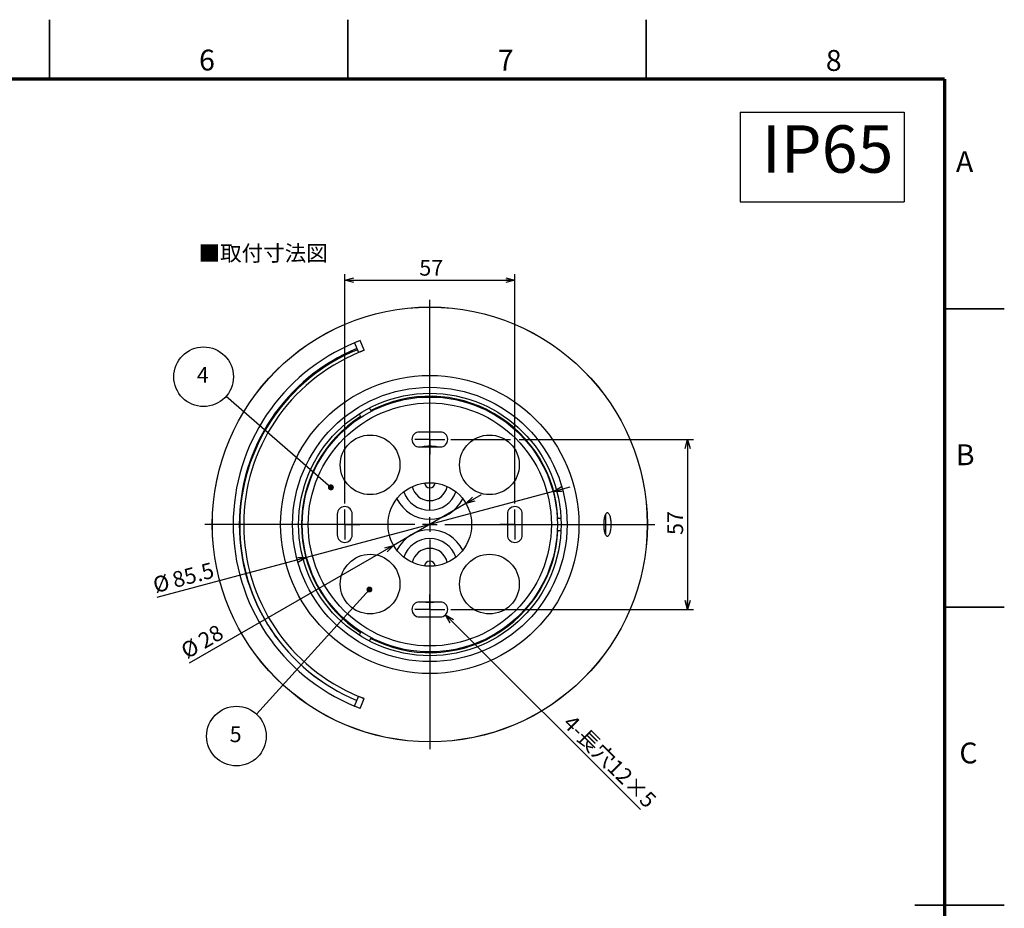
# Model space of a CAD drawing. Units: millimetres. Extents: x -16 to 840, y 0 to 594.
# Drawn here: x 510 to 840, y 296 to 594 of the extents above; entities that cross this region are included whole.
import ezdxf

# ---------------------------------------------------------------- set-up
doc = ezdxf.new("R2010")
doc.units = ezdxf.units.MM
doc.header["$LTSCALE"] = 2
doc.layers.add('FORMAT', color=7, linetype='Continuous')
doc.layers.add('レイヤー_1', color=179, linetype='Continuous')
doc.styles.add('SLDTEXTSTYLE0', font='TXT', dxfattribs={"width": 0.7, "bigfont": 'bigfont'})
doc.styles.add('SLDTEXTSTYLE1', font='TXT', dxfattribs={"width": 0.75, "bigfont": 'bigfont'})
doc.dimstyles.new('SLDDIMSTYLE1', dxfattribs={"dimtxt": 6.063368, "dimasz": 3, "dimexe": 0, "dimexo": 0.0625, "dimgap": 1.515842, "dimtad": 3, "dimdec": 1, "dimrnd": 1e-09, "dimzin": 12, "dimdsep": 46, "dimtxsty": 'SLDTEXTSTYLE0', "dimblk1": 'OPEN30', "dimblk2": 'OPEN30', "dimsah": 1, "dimcen": 0.09, "dimadec": 0, "dimazin": 3, "dimtfac": 1, "dimtdec": 1, "dimtofl": 0, "dimtmove": 0, "dimatfit": 3, "dimldrblk": 'OPEN30', "dimfxl": 1, "dimfrac": 2, "dimtolj": 1, "dimtzin": 12, "dimarcsym": 0})
doc.dimstyles.new('SLDDIMSTYLE3', dxfattribs={"dimtxt": 6.063368, "dimasz": 3, "dimexe": 0, "dimexo": 0.0625, "dimgap": 1.515842, "dimtad": 3, "dimdec": 1, "dimrnd": 1e-09, "dimzin": 12, "dimdsep": 46, "dimtxsty": 'SLDTEXTSTYLE0', "dimblk1": 'OPEN30', "dimblk2": 'OPEN30', "dimsah": 1, "dimcen": 0.09, "dimadec": 0, "dimazin": 3, "dimtfac": 1, "dimtdec": 1, "dimtmove": 0, "dimatfit": 0, "dimldrblk": 'OPEN30', "dimfxl": 1, "dimfrac": 2, "dimtolj": 1, "dimtzin": 12, "dimarcsym": 0})
doc.dimstyles.new('SLDDIMSTYLE4', dxfattribs={"dimtxt": 6.063368, "dimasz": 3, "dimexe": 0, "dimexo": 0.0625, "dimgap": 1.515842, "dimtad": 3, "dimdec": 1, "dimrnd": 1e-09, "dimzin": 12, "dimdsep": 46, "dimtxsty": 'SLDTEXTSTYLE0', "dimblk1": 'OPEN30', "dimblk2": 'OPEN30', "dimsah": 1, "dimcen": 0, "dimadec": 0, "dimazin": 3, "dimtfac": 1, "dimtdec": 1, "dimtofl": 0, "dimtmove": 0, "dimatfit": 3, "dimldrblk": 'OPEN30', "dimfxl": 1, "dimfrac": 2, "dimtolj": 1, "dimtzin": 12, "dimarcsym": 0})

# ---------------------------------------------------------------- blocks, each defined once
blk = doc.blocks.new('_Open30')
at = {"color": 0, "linetype": 'ByBlock', "lineweight": -2}
for p, q in [((-1, 0.267949), (0, 0)), ((0, 0), (-1, -0.267949)), ((0, 0), (-1, 0))]:
    blk.add_line(p, q, dxfattribs=at)
blk = doc.blocks.new('_D_8')
at = {"layer": 'レイヤー_1'}
for p, q in [((688.74, 435.78), (606.15, 413.65)), ((688.74, 435.78), (694.53, 437.33)), ((606.15, 413.65), (555.92, 400.19))]:
    blk.add_line(p, q, dxfattribs=at)
at = {"layer": 'レイヤー_1', "xscale": 3, "yscale": 3}
for p, rotation in [((688.74, 435.78, 44.25), 195), ((606.15, 413.65, 44.25), 15)]:
    blk.add_blockref('_Open30', p, dxfattribs=dict(at, rotation=rotation))
at = {"layer": 'レイヤー_1', "char_height": 5.292, "attachment_point": 1, "rotation": 15, "style": 'SLDTEXTSTYLE0'}
for s, insert in [('85.5', (560.63, 408.52)), ('%%c', (554.15, 406.78))]:
    blk.add_mtext(s, dxfattribs=dict(at, insert=insert))
blk = doc.blocks.new('_D_9')
at = {"layer": 'レイヤー_1'}
for p, q in [((659.57, 431.72), (664.76, 434.72)), ((659.57, 431.72), (635.32, 417.72)), ((635.32, 417.72), (566.82, 378.17))]:
    blk.add_line(p, q, dxfattribs=at)
at = {"layer": 'レイヤー_1', "xscale": 3, "yscale": 3}
for p, rotation in [((659.57, 431.72, 44.25), 210), ((635.32, 417.72, 44.25), 30)]:
    blk.add_blockref('_Open30', p, dxfattribs=dict(at, rotation=rotation))
at = {"layer": 'レイヤー_1', "char_height": 5.292, "attachment_point": 1, "rotation": 30, "style": 'SLDTEXTSTYLE0'}
for s, insert in [('28', (569.21, 387.43)), ('%%c', (563.4, 384.07))]:
    blk.add_mtext(s, dxfattribs=dict(at, insert=insert))
blk = doc.blocks.new('_D_10')
at = {"layer": 'レイヤー_1'}
for p, q in [((618.94, 431.72), (618.94, 508.63)), ((675.94, 431.72), (675.94, 508.63)), ((618.94, 506.63), (675.94, 506.63))]:
    blk.add_line(p, q, dxfattribs=at)
at = {"layer": 'レイヤー_1', "xscale": 3, "yscale": 3, "rotation": 180}
blk.add_blockref('_Open30', (618.94, 506.63, 44.25), dxfattribs=at)
at = {"layer": 'レイヤー_1', "xscale": 3, "yscale": 3}
blk.add_blockref('_Open30', (675.94, 506.63, 44.25), dxfattribs=at)
at = {"layer": 'レイヤー_1', "insert": (643.91, 513.45), "char_height": 5.292, "attachment_point": 1, "style": 'SLDTEXTSTYLE0'}
blk.add_mtext('57', dxfattribs=at)
blk = doc.blocks.new('_D_11')
at = {"layer": 'レイヤー_1'}
for p, q in [((654.44, 453.22), (674.44, 453.22)), ((677.44, 453.22), (735.86, 453.22)), ((733.86, 453.22), (733.86, 396.22)), ((654.44, 396.22), (735.86, 396.22))]:
    blk.add_line(p, q, dxfattribs=at)
at = {"layer": 'レイヤー_1', "xscale": 3, "yscale": 3}
for p, rotation in [((733.86, 453.22, 44.25), 90), ((733.86, 396.22, 44.25), 270)]:
    blk.add_blockref('_Open30', p, dxfattribs=dict(at, rotation=rotation))
at = {"layer": 'レイヤー_1', "insert": (727.04, 421.19), "char_height": 5.292, "attachment_point": 1, "rotation": 90, "style": 'SLDTEXTSTYLE0'}
blk.add_mtext('57', dxfattribs=at)
blk = doc.blocks.new('_D_12')
at = {"layer": 'レイヤー_1'}
blk.add_line((652.71, 394.45), (718.06, 329.09), dxfattribs=at)
at = {"layer": 'レイヤー_1', "xscale": 3, "yscale": 3, "rotation": 135}
blk.add_blockref('_Open30', (652.71, 394.45, 44.25), dxfattribs=at)
at = {"layer": 'レイヤー_1', "insert": (695.45, 361.35), "char_height": 5.292, "attachment_point": 1, "rotation": 315, "style": 'SLDTEXTSTYLE0'}
blk.add_mtext('4-長穴12×5', dxfattribs=at)
blk = doc.blocks.new('SW_NOTE_0_5')
at = {"layer": 'レイヤー_1', "color": 0}
blk.add_circle((1.76, 3.56), 10, dxfattribs=at)
at = {"layer": 'レイヤー_1', "color": 0, "insert": (1.49, 6.82), "char_height": 5.29, "attachment_point": 2, "style": 'SLDTEXTSTYLE0'}
blk.add_mtext('4', dxfattribs=at)
blk = doc.blocks.new('SW_NOTE_0_6')
at = {"layer": 'レイヤー_1', "color": 0}
blk.add_circle((1.76, 3.56), 10, dxfattribs=at)
at = {"layer": 'レイヤー_1', "color": 0, "insert": (1.49, 6.82), "char_height": 5.29, "attachment_point": 2, "style": 'SLDTEXTSTYLE0'}
blk.add_mtext('5', dxfattribs=at)
blk = doc.blocks.new('SW_CENTERMARKSYMBOL_2')
at = {"layer": 'レイヤー_1', "color": 0}
for p, q in [((0, 5), (0, 75.39)), ((-5, 0), (-75.39, 0)), ((0, 0), (-2.5, 0)), ((0, 0), (0, 2.5)), ((0, 0), (0, -2.5)), ((0, 0), (2.5, 0)), ((5, 0), (75.39, 0)), ((0, -5), (0, -75.39))]:
    blk.add_line(p, q, dxfattribs=at)
blk = doc.blocks.new('SW_CENTERMARKSYMBOL_3')
at = {"layer": 'レイヤー_1', "color": 0}
for p, q in [((0, 2.5), (0, 5)), ((-2.5, 0), (-5, 0)), ((0, 0), (-2.5, 0)), ((0, 0), (0, 2.5)), ((0, 0), (0, -2.5)), ((0, 0), (2.5, 0)), ((2.5, 0), (5, 0)), ((0, -2.5), (0, -5))]:
    blk.add_line(p, q, dxfattribs=at)
blk = doc.blocks.new('SW_CENTERMARKSYMBOL_4')
at = {"layer": 'レイヤー_1', "color": 0}
for p, q in [((0, 2.5), (0, 5)), ((-2.5, 0), (-5, 0)), ((0, 0), (-2.5, 0)), ((0, 0), (0, 2.5)), ((0, 0), (0, -2.5)), ((0, 0), (2.5, 0)), ((2.5, 0), (5, 0)), ((0, -2.5), (0, -5))]:
    blk.add_line(p, q, dxfattribs=at)
blk = doc.blocks.new('SW_CENTERMARKSYMBOL_5')
at = {"layer": 'レイヤー_1', "color": 0}
for p, q in [((0, 2.5), (0, 5)), ((-2.5, 0), (-5, 0)), ((0, 0), (-2.5, 0)), ((0, 0), (0, 2.5)), ((0, 0), (0, -2.5)), ((0, 0), (2.5, 0)), ((2.5, 0), (5, 0)), ((0, -2.5), (0, -5))]:
    blk.add_line(p, q, dxfattribs=at)
blk = doc.blocks.new('SW_CENTERMARKSYMBOL_6')
at = {"layer": 'レイヤー_1', "color": 0}
for p, q in [((0, 2.5), (0, 5)), ((-2.5, 0), (-5, 0)), ((0, 0), (-2.5, 0)), ((0, 0), (0, 2.5)), ((0, 0), (0, -2.5)), ((0, 0), (2.5, 0)), ((2.5, 0), (5, 0)), ((0, -2.5), (0, -5))]:
    blk.add_line(p, q, dxfattribs=at)
blk = doc.blocks.new('_Dot')
at = {"color": 0, "linetype": 'ByBlock', "lineweight": -2}
blk.add_line((-0.5, 0), (-1, 0), dxfattribs=at)
at = {"color": 0, "linetype": 'ByBlock', "const_width": 0.5}
blk.add_lwpolyline([(-0.25, 0, 1), (0.25, 0, 1)], format="xyb", close=True, dxfattribs=at)

msp = doc.modelspace()

# ---------------------------------------------------------------- linework, layer by layer
at = {"color": 7, "linetype": 'Continuous', "lineweight": 35}
for p, q in [((520, 574), (520, 594)), ((620, 574), (620, 594)), ((720, 574), (720, 594)), ((820, 497), (840, 497)), ((820, 397), (840, 397)), ((840, 297), (810, 297))]:
    msp.add_line(p, q, dxfattribs=at)
at = {"color": 7, "linetype": 'Continuous', "lineweight": 25}
for p, q in [((624.064, 486.383), (622.216, 485.617)), ((622.216, 485.617), (623.566, 482.359)), ((625.414, 483.125), (624.064, 486.383)), ((625.414, 483.125), (623.566, 482.359)), ((625.423, 483.101), (625.414, 483.125)), ((627.822, 462.699), (627.197, 463.783)), ((627.822, 462.699), (627.822, 462.7)), ((623.733, 461.783), (624.358, 460.699)), ((650.942, 455.717), (643.942, 455.717)), ((643.942, 450.717), (650.942, 450.717)), ((616.442, 428.217), (616.442, 421.217)), ((621.442, 421.217), (621.442, 428.217)), ((673.442, 428.217), (673.442, 421.217)), ((678.442, 421.217), (678.442, 428.217)), ((691.396, 426.717), (690.145, 426.717)), ((706.442, 427.9), (706.442, 428.217)), ((706.442, 421.217), (706.442, 427.9)), ((690.145, 422.717), (691.396, 422.717)), ((650.942, 398.717), (643.942, 398.717)), ((643.942, 393.717), (650.942, 393.717)), ((624.358, 388.735), (623.733, 387.651)), ((624.358, 388.735), (624.358, 388.734)), ((627.197, 385.651), (627.822, 386.735)), ((622.216, 363.817), (623.566, 367.075)), ((625.414, 366.31), (623.566, 367.075)), ((625.414, 366.31), (625.423, 366.333)), ((624.064, 363.052), (622.216, 363.817)), ((624.064, 363.052), (625.414, 366.31))]:
    msp.add_line(p, q, dxfattribs=at)
at = {"color": 7, "linetype": 'Continuous', "lineweight": 25, "flags": 128}
for points in [[(647.442, 398.467), (646.07, 398.544), (644.98, 398.717)], [(649.904, 398.717), (648.813, 398.544), (647.442, 398.467)]]:
    msp.add_lwpolyline(points, dxfattribs=at)
at = {"color": 7, "linetype": 'Continuous', "lineweight": 25}
for centre, radius in [((647.442, 424.717), 72.92), ((647.442, 424.717), 72.889), ((647.442, 424.717), 50), ((647.442, 424.717), 46), ((647.442, 424.717), 44), ((647.442, 424.717), 42.75), ((647.442, 424.717), 40.75), ((627.442, 444.717), 10), ((667.442, 444.717), 10), ((647.442, 424.717), 14), ((627.442, 404.717), 10), ((667.442, 404.717), 10)]:
    msp.add_circle(centre, radius, dxfattribs=at)
for centre, radius, start, end in [((647.442, 424.717), 65.918, 112.5, 247.5), ((647.442, 424.717), 63.887, 112.5, 247.5), ((647.34, 424.474), 63.624, 112.33185, 247.50081), ((647.442, 424.717), 62.391, 112.5, 247.5), ((647.335, 424.462), 64.02, 112.32446, 128.7785), ((647.442, 424.717), 43, 2.66588, 117.33412), ((647.442, 424.717), 43, 122.66588, 237.33412), ((643.942, 453.217), 2.5, 90, 270), ((650.942, 453.217), 2.5, 270, 90), ((647.442, 438.717), 12.25, 78.40473, 101.59527), ((647.442, 438.717), 9.25, 199.29045, 270), ((647.442, 438.717), 6, 192.37363, 347.62637), ((647.442, 438.717), 1.75, 183.58332, 356.41668), ((647.442, 438.717), 9.25, 270, 340.70955), ((647.442, 438.717), 12.25, 205.94448, 270), ((647.442, 438.717), 12.25, 270, 334.05552), ((618.942, 428.217), 2.5, 0, 180), ((675.942, 428.217), 2.5, 0, 180), ((647.442, 424.717), 43, 242.66588, 357.33412), ((647.442, 410.717), 12.25, 25.94448, 154.05552), ((618.942, 421.217), 2.5, 180, 0), ((647.442, 410.717), 9.25, 19.29045, 160.70955), ((675.942, 421.217), 2.5, 180, 0), ((647.442, 410.717), 6, 90, 167.62637), ((647.442, 410.717), 6, 12.37363, 90), ((647.442, 410.717), 1.75, 90, 176.41668), ((647.442, 410.717), 1.75, 3.58332, 90), ((643.942, 396.217), 2.5, 90, 270), ((650.942, 396.217), 2.5, 270, 90)]:
    msp.add_arc(centre, radius, start, end, dxfattribs=at)
for centre, major_axis, start_param, end_param in [((655.478, 405.316), (-31.912, 77.043), 6.2584007, 6.2831853), ((655.478, 444.118), (31.912, 77.043), 3.1415927, 3.1663772)]:
    msp.add_ellipse(centre, major_axis=major_axis, ratio=0.9677738, start_param=start_param, end_param=end_param, dxfattribs=at)
msp.add_open_spline([(706.943, 428.717), (706.87, 428.717), (706.798, 428.692), (706.659, 428.594), (706.59, 428.52), (706.458, 428.324), (706.395, 428.204), (706.278, 427.92), (706.221, 427.753), (706.121, 427.386), (706.075, 427.185), (705.995, 426.749), (705.961, 426.513), (705.905, 426.025), (705.884, 425.772), (705.855, 425.246), (705.848, 424.979), (705.849, 424.448), (705.856, 424.178), (705.885, 423.655), (705.906, 423.402), (705.962, 422.913), (705.997, 422.677), (706.077, 422.242), (706.122, 422.041), (706.225, 421.671), (706.28, 421.509), (706.398, 421.225), (706.462, 421.103), (706.593, 420.91), (706.661, 420.838), (706.802, 420.74), (706.875, 420.716), (707.019, 420.718), (707.092, 420.743), (707.237, 420.844), (707.309, 420.919), (707.448, 421.113), (707.515, 421.233), (707.645, 421.52), (707.706, 421.684), (707.817, 422.048), (707.869, 422.25), (707.96, 422.687), (707.998, 422.918), (708.062, 423.405), (708.087, 423.664), (708.119, 424.185), (708.128, 424.449), (708.128, 424.985), (708.119, 425.254), (708.086, 425.774), (708.062, 426.03), (707.998, 426.521), (707.959, 426.752), (707.868, 427.186), (707.816, 427.391), (707.704, 427.756), (707.644, 427.918), (707.514, 428.204), (707.446, 428.325), (707.307, 428.518), (707.235, 428.593), (707.089, 428.692), (707.016, 428.717), (706.943, 428.717)], degree=3, knots=[0, 0, 0, 0, 0.03125, 0.03125, 0.0625, 0.0625, 0.09375, 0.09375, 0.125, 0.125, 0.15625, 0.15625, 0.1875, 0.1875, 0.21875, 0.21875, 0.25, 0.25, 0.28125, 0.28125, 0.3125, 0.3125, 0.34375, 0.34375, 0.375, 0.375, 0.40625, 0.40625, 0.4375, 0.4375, 0.46875, 0.46875, 0.5, 0.5, 0.53125, 0.53125, 0.5625, 0.5625, 0.59375, 0.59375, 0.625, 0.625, 0.65625, 0.65625, 0.6875, 0.6875, 0.71875, 0.71875, 0.75, 0.75, 0.78125, 0.78125, 0.8125, 0.8125, 0.84375, 0.84375, 0.875, 0.875, 0.90625, 0.90625, 0.9375, 0.9375, 0.96875, 0.96875, 1, 1, 1, 1], dxfattribs=at)
at = {"layer": 'FORMAT', "lineweight": 70}
for q in [(20, 574), (820, 20)]:
    msp.add_line((820, 574), q, dxfattribs=at)
at = {"layer": 'レイヤー_1', "linetype": 'Continuous', "lineweight": 25}
for p, q in [((751.486, 562.934), (806.488, 562.934)), ((751.486, 562.934), (751.486, 532.891)), ((806.488, 562.934), (806.488, 532.891)), ((751.486, 532.891), (806.488, 532.891))]:
    msp.add_line(p, q, dxfattribs=at)
at = {"layer": 'レイヤー_1'}
for p, q in [((614.283, 437.166), (579.172, 467.689)), ((627.213, 402.918), (589.343, 361.158))]:
    msp.add_line(p, q, dxfattribs=at)

# ---------------------------------------------------------------- block references
for name, p in [('SW_CENTERMARKSYMBOL_2', (647.442, 424.717)), ('SW_NOTE_0_5', (569.861, 470.694)), ('SW_CENTERMARKSYMBOL_3', (647.442, 453.217)), ('SW_CENTERMARKSYMBOL_4', (618.942, 424.717)), ('SW_CENTERMARKSYMBOL_5', (675.942, 424.717)), ('SW_CENTERMARKSYMBOL_6', (647.442, 396.217)), ('SW_NOTE_0_6', (580.861, 350.194))]:
    msp.add_blockref(name, p, dxfattribs=at)
at = {"layer": 'レイヤー_1', "xscale": 2, "yscale": 2}
for p, rotation in [((614.283, 437.166, 44.25), 318.9981880273), ((627.213, 402.918, 45.75), 47.7969839729)]:
    msp.add_blockref('_Dot', p, dxfattribs=dict(at, rotation=rotation))

# ---------------------------------------------------------------- texts
at = {"color": 7, "linetype": 'Continuous', "lineweight": 0, "char_height": 7, "attachment_point": 2, "style": 'SLDTEXTSTYLE1'}
for s, insert in [('6', (572.748, 583.957)), ('7', (672.884, 583.957)), ('8', (782.827, 583.825)), ('A', (826.696, 549.896)), ('B', (826.895, 451.597)), ('C', (827.989, 351.597))]:
    msp.add_mtext(s, dxfattribs=dict(at, insert=insert))
at = {"layer": 'レイヤー_1', "attachment_point": 1, "style": 'SLDTEXTSTYLE0'}
for s, insert, char_height in [('IP65', (758.729, 558.566), 15.875), ('■取付寸法図', (569.921, 518.332), 5.2917)]:
    msp.add_mtext(s, dxfattribs=dict(at, insert=insert, char_height=char_height))

# ---------------------------------------------------------------- dimensions: what is measured, and where the dimension line sits
at = {"layer": 'レイヤー_1'}
dim = msp.add_linear_dim(base=(675.942, 506.633), p1=(618.942, 429.717), p2=(675.942, 429.717), dimstyle='SLDDIMSTYLE1', dxfattribs=at)
dim.commit()
dim.dimension.update_dxf_attribs({"geometry": '_D_10', "text_midpoint": (647.442, 506.633), "dimtype": 160})
dim = msp.add_linear_dim(base=(733.86, 396.217), p1=(652.442, 453.217), p2=(652.442, 396.217), angle=90, dimstyle='SLDDIMSTYLE1', dxfattribs=at)
dim.commit()
dim.dimension.update_dxf_attribs({"geometry": '_D_11', "text_midpoint": (733.86, 424.717), "dimtype": 160})
for base, p1, p2, angle, picture, middle in [((606.149, 413.653), (688.735, 435.782), (606.149, 413.653), 15, '_D_8', (564.957, 402.615)), ((635.318, 417.717), (659.566, 431.717), (635.318, 417.717), 30, '_D_9', (572.773, 381.607))]:
    dim = msp.add_linear_dim(base=base, p1=p1, p2=p2, angle=angle, text='%%c<>', dimstyle='SLDDIMSTYLE3', dxfattribs=at)
    dim.commit()
    dim.dimension.update_dxf_attribs({"geometry": picture, "text_midpoint": middle, "dimtype": 160})
dim = msp.add_radius_dim(center=(650.942, 396.217), mpoint=(652.71, 394.449), text='4-長穴12×5', dimstyle='SLDDIMSTYLE4', override={"dimpost": '<>'}, dxfattribs=at)
dim.commit()
dim.dimension.update_dxf_attribs({"geometry": '_D_12', "text_midpoint": (704.403, 342.756), "dimtype": 164})

doc.saveas('drawing.dxf')
